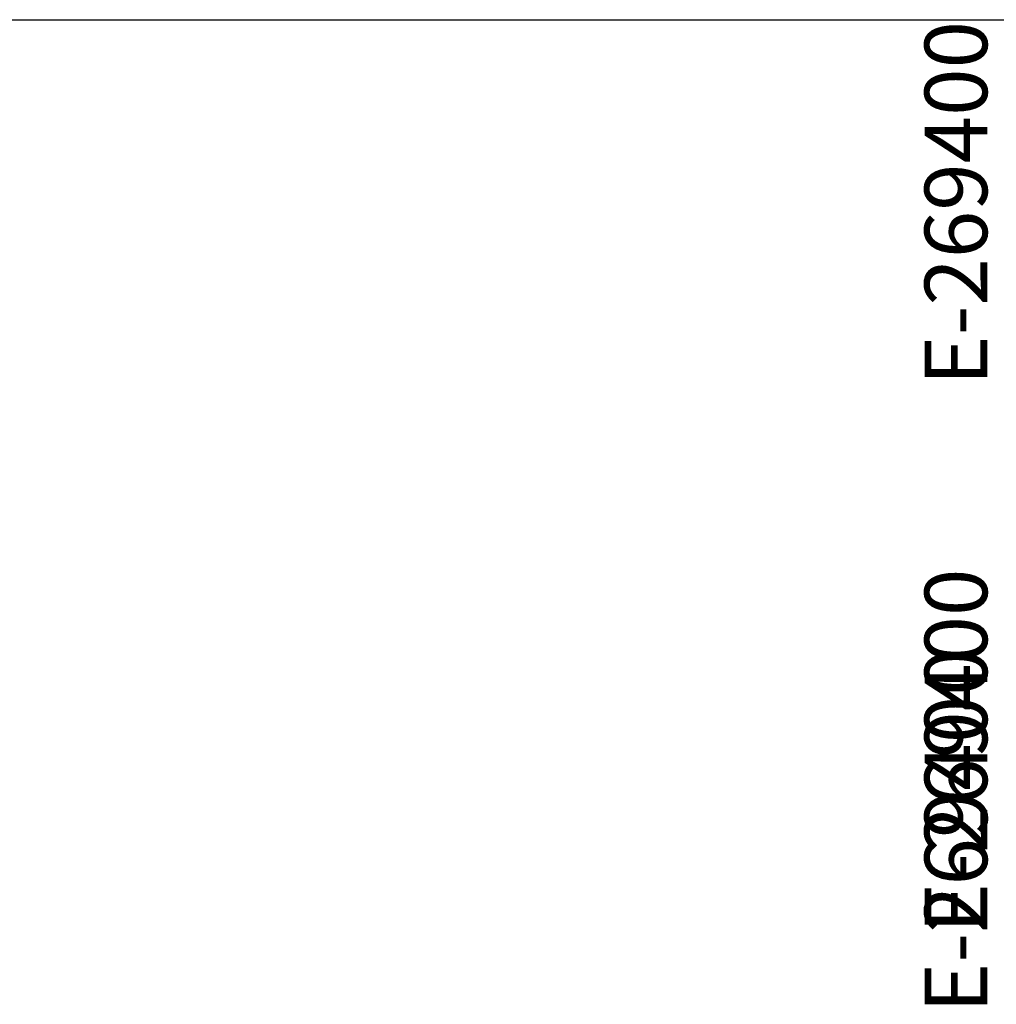
# Model space of a CAD drawing. Units: metres. Extents: x 0 to 283720, y 0 to 8671850.
# Drawn here: x 269304 to 269398, y 8665106 to 8665200 of the extents above; entities that cross this region are included whole.
import ezdxf

# ---------------------------------------------------------------- set-up
doc = ezdxf.new("R2010")
doc.units = ezdxf.units.M
for name, color, linetype in [('1', 7, 'Continuous'), ('16', 1, 'Continuous'), ('2', 7, 'Continuous'), ('3', 3, 'Continuous'), ('45', 7, 'Continuous'), ('5', 7, 'Continuous'), ('54', 7, 'Continuous')]:
    doc.layers.add(name, color=color, linetype=linetype)
doc.layers.add('9', color=7, linetype='Continuous', plot=False)
doc.styles.add('GRILLA', font='arial.ttf')

msp = doc.modelspace()

# ---------------------------------------------------------------- linework, layer by layer
at = {"layer": '1', "color": 8}
msp.add_lwpolyline([(269273.057418, 8665200), (269709.732563, 8665200)], dxfattribs=at)
at = {"layer": '16', "color": 8}
msp.add_lwpolyline([(269335.598806, 8665200), (269522.07111, 8665200)], dxfattribs=at)
at = {"layer": '2', "color": 8}
msp.add_lwpolyline([(269336.972848, 8665200), (269516.834319, 8665200)], dxfattribs=at)
at = {"layer": '3', "color": 8}
msp.add_lwpolyline([(268999.736315, 8665200), (269497.649737, 8665200)], dxfattribs=at)
at = {"layer": '45', "color": 8}
msp.add_lwpolyline([(269335.598806, 8665200), (269522.07111, 8665200)], dxfattribs=at)
at = {"layer": '5', "color": 8}
msp.add_lwpolyline([(268965.525613, 8665200), (269444.603932, 8665200)], dxfattribs=at)
at = {"layer": '54', "color": 8}
msp.add_lwpolyline([(269028.785152, 8665200), (269527.016989, 8665200)], dxfattribs=at)
at = {"layer": '9', "color": 8}
msp.add_lwpolyline([(268920.537458, 8665200), (269469.00147, 8665200)], dxfattribs=at)

# ---------------------------------------------------------------- texts
at = {"layer": '16', "color": 8, "style": 'GRILLA'}
msp.add_text('E-269400', height=6, rotation=90, dxfattribs=at).set_placement((269397, 8665164.954504))
at = {"layer": '45', "color": 8, "style": 'GRILLA'}
msp.add_text('E-269400', height=6, rotation=90, dxfattribs=at).set_placement((269397, 8665164.954504))
at = {"layer": '5', "color": 8, "style": 'GRILLA'}
msp.add_text('E-269400', height=6, rotation=90, dxfattribs=at).set_placement((269397, 8665104.870775))
at = {"layer": '9', "color": 8, "style": 'GRILLA'}
msp.add_text('E-269400', height=6, rotation=90, dxfattribs=at).set_placement((269397, 8665112.508082))

doc.saveas('drawing.dxf')
